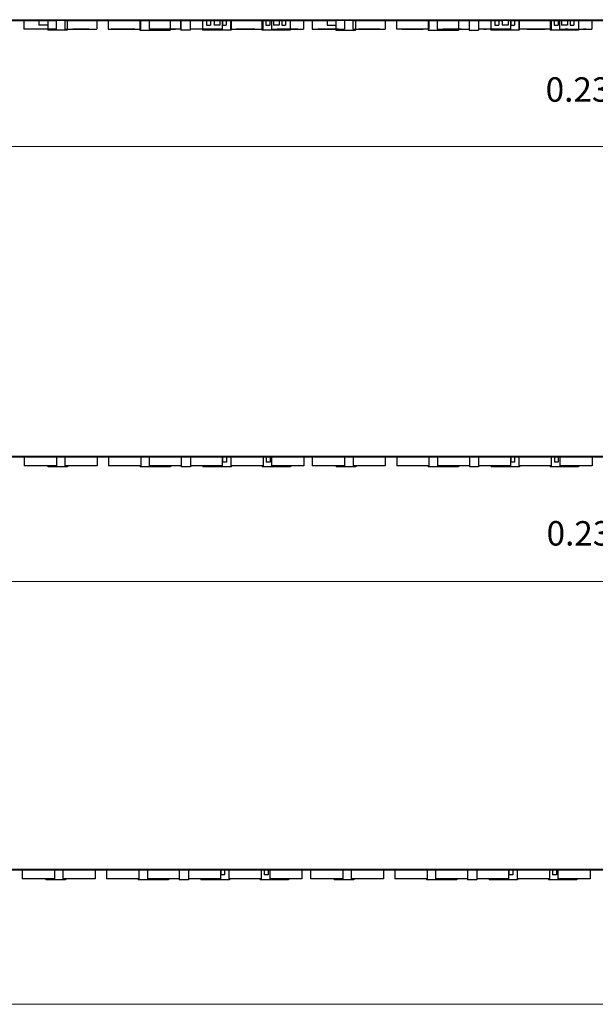
# Model space of a CAD drawing. Units: inches. Extents: x 38.9 to 74.3, y 1.1 to 34.8.
# Drawn here: x 47.5 to 49.8, y 25.8 to 29.8 of the extents above; entities that cross this region are included whole.
import ezdxf

# ---------------------------------------------------------------- set-up
doc = ezdxf.new("R2010")
doc.units = ezdxf.units.IN
doc.header["$MEASUREMENT"] = 0
doc.layers.add('dimensions', color=7, linetype='Continuous', lineweight=0)
doc.layers.add('line art', color=7, linetype='Continuous', lineweight=0)

# ---------------------------------------------------------------- blocks, each defined once
blk = doc.blocks.new('Block_5')
at = {"layer": 'line art', "color": 7, "lineweight": 25}
for p, q in [((40.8776, 29.7977), (51.3176, 29.7977)), ((51.3176, 29.7949), (40.8776, 29.7949)), ((47.3905, 29.7949), (47.6185, 29.7949)), ((47.5228, 29.7949), (47.6528, 29.7949)), ((47.5228, 29.7949), (47.5228, 29.7595)), ((47.6185, 29.7949), (47.5833, 29.7949)), ((47.5833, 29.7949), (47.5833, 29.7753)), ((47.6976, 29.7949), (47.6185, 29.7949)), ((47.6185, 29.7949), (47.6185, 29.7753)), ((47.6185, 29.7949), (47.6185, 29.7556)), ((47.6528, 29.7949), (47.6528, 29.7595)), ((47.6869, 29.7949), (47.8169, 29.7949)), ((47.6869, 29.7949), (47.6869, 29.7595)), ((47.6976, 29.7949), (48.2883, 29.7949)), ((47.6976, 29.7949), (47.6976, 29.7556)), ((47.7391, 29.7953), (47.7391, 29.7949)), ((47.7391, 29.7953), (47.7391, 29.7949)), ((47.7391, 29.7953), (47.7785, 29.7953)), ((47.7391, 29.7953), (47.7785, 29.7953)), ((47.7391, 29.7949), (47.7785, 29.7949)), ((47.7391, 29.7949), (47.7785, 29.7949)), ((47.8966, 29.7953), (47.7785, 29.7953)), ((47.7785, 29.7949), (47.7785, 29.7953)), ((47.7785, 29.7949), (47.8966, 29.7949)), ((47.8169, 29.7949), (47.8169, 29.7595)), ((47.8626, 29.7949), (47.9926, 29.7949)), ((47.8626, 29.7949), (47.8626, 29.7595)), ((47.936, 29.7953), (47.8966, 29.7953)), ((47.8966, 29.7949), (47.8966, 29.7953)), ((47.936, 29.7953), (47.8966, 29.7953)), ((47.936, 29.7949), (47.8966, 29.7949)), ((47.936, 29.7949), (47.8966, 29.7949)), ((47.936, 29.7949), (47.936, 29.7953)), ((47.936, 29.7949), (47.936, 29.7953)), ((48.1119, 29.7949), (47.9898, 29.7949)), ((47.9898, 29.7949), (47.9898, 29.7556)), ((47.9926, 29.7949), (47.9926, 29.7595)), ((48.0266, 29.7949), (48.1551, 29.7949)), ((48.0266, 29.7949), (48.0266, 29.7595)), ((48.1119, 29.7949), (48.1119, 29.7556)), ((48.1921, 29.7949), (48.1551, 29.7949)), ((48.1551, 29.7595), (48.1551, 29.7949)), ((48.1551, 29.7949), (48.1551, 29.7556)), ((48.1921, 29.7949), (48.3207, 29.7949)), ((48.1921, 29.7949), (48.1921, 29.7595)), ((48.1921, 29.7949), (48.1921, 29.7556)), ((48.2583, 29.7949), (48.2423, 29.7949)), ((48.2423, 29.7949), (48.2883, 29.7949)), ((48.2423, 29.7949), (48.2423, 29.7556)), ((48.2741, 29.7949), (48.2583, 29.7949)), ((48.2583, 29.7949), (48.2583, 29.7753)), ((48.3221, 29.7949), (48.2741, 29.7949)), ((48.2741, 29.7949), (48.2741, 29.7753)), ((48.2883, 29.7949), (48.2883, 29.7753)), ((48.3116, 29.7949), (48.2883, 29.7949)), ((48.3116, 29.7949), (48.5272, 29.7949)), ((48.3116, 29.7949), (48.3565, 29.7949)), ((48.3116, 29.7949), (48.3116, 29.7753)), ((48.3207, 29.7949), (48.3207, 29.7595)), ((48.3373, 29.7949), (48.3221, 29.7949)), ((48.3221, 29.7949), (48.3221, 29.7753)), ((48.3565, 29.7949), (48.3373, 29.7949)), ((48.3373, 29.7949), (48.3373, 29.7753)), ((48.3547, 29.7949), (48.4847, 29.7949)), ((48.3547, 29.7949), (48.3547, 29.7595)), ((48.3565, 29.7949), (48.3565, 29.7556)), ((48.4972, 29.7949), (48.4806, 29.7949)), ((48.4806, 29.7949), (48.5272, 29.7949)), ((48.4806, 29.7949), (48.4806, 29.7556)), ((48.4847, 29.7949), (48.4847, 29.7595)), ((48.5131, 29.7949), (48.4972, 29.7949)), ((48.4972, 29.7949), (48.4972, 29.7753)), ((48.5611, 29.7949), (48.5131, 29.7949)), ((48.5131, 29.7949), (48.5131, 29.7753)), ((48.5188, 29.7949), (48.6488, 29.7949)), ((48.5188, 29.7949), (48.5188, 29.7595)), ((48.5272, 29.7949), (48.5272, 29.7753)), ((48.5505, 29.7949), (48.5272, 29.7949)), ((48.5505, 29.7949), (48.7785, 29.7949)), ((48.5505, 29.7949), (48.5947, 29.7949)), ((48.5505, 29.7949), (48.5505, 29.7753)), ((48.5763, 29.7949), (48.5611, 29.7949)), ((48.5611, 29.7949), (48.5611, 29.7753)), ((48.5947, 29.7949), (48.5763, 29.7949)), ((48.5763, 29.7949), (48.5763, 29.7753)), ((48.5947, 29.7949), (48.5947, 29.7556)), ((48.6488, 29.7949), (48.6488, 29.7595)), ((48.8128, 29.7949), (48.6828, 29.7949)), ((48.6828, 29.7949), (48.6828, 29.7595)), ((48.7433, 29.7949), (48.7785, 29.7949)), ((48.7433, 29.7949), (48.7433, 29.7753)), ((48.8576, 29.7949), (48.7785, 29.7949)), ((48.7785, 29.7949), (48.7785, 29.7556)), ((48.7785, 29.7949), (48.7785, 29.7753)), ((48.8128, 29.7949), (48.8128, 29.7595)), ((48.8469, 29.7949), (48.9769, 29.7949)), ((48.8469, 29.7949), (48.8469, 29.7595)), ((48.8576, 29.7949), (49.4483, 29.7949)), ((48.8576, 29.7949), (48.8576, 29.7556)), ((48.8991, 29.7953), (48.8991, 29.7949)), ((48.8991, 29.7953), (48.8991, 29.7949)), ((48.8991, 29.7953), (48.9385, 29.7953)), ((48.8991, 29.7953), (48.9385, 29.7953)), ((48.8991, 29.7949), (48.9385, 29.7949)), ((48.8991, 29.7949), (48.9385, 29.7949)), ((48.9385, 29.7949), (48.9385, 29.7953)), ((48.9385, 29.7953), (49.0566, 29.7953)), ((49.0566, 29.7949), (48.9385, 29.7949)), ((48.9769, 29.7949), (48.9769, 29.7595)), ((49.0226, 29.7949), (49.1526, 29.7949)), ((49.0226, 29.7949), (49.0226, 29.7595)), ((49.0566, 29.7949), (49.0566, 29.7953)), ((49.096, 29.7953), (49.0566, 29.7953)), ((49.096, 29.7953), (49.0566, 29.7953)), ((49.096, 29.7949), (49.0566, 29.7949)), ((49.096, 29.7949), (49.0566, 29.7949)), ((49.096, 29.7949), (49.096, 29.7953)), ((49.096, 29.7949), (49.096, 29.7953)), ((49.1498, 29.7949), (49.2719, 29.7949)), ((49.1498, 29.7949), (49.1498, 29.7556)), ((49.1526, 29.7949), (49.1526, 29.7595)), ((49.3151, 29.7949), (49.1866, 29.7949)), ((49.1866, 29.7949), (49.1866, 29.7595)), ((49.2719, 29.7949), (49.2719, 29.7556)), ((49.3151, 29.7949), (49.3521, 29.7949)), ((49.3151, 29.7949), (49.3151, 29.7595)), ((49.3151, 29.7949), (49.3151, 29.7556)), ((49.4807, 29.7949), (49.3521, 29.7949)), ((49.3521, 29.7949), (49.3521, 29.7595)), ((49.3521, 29.7949), (49.3521, 29.7556)), ((49.4183, 29.7949), (49.4023, 29.7949)), ((49.4023, 29.7949), (49.4483, 29.7949)), ((49.4023, 29.7949), (49.4023, 29.7556)), ((49.4341, 29.7949), (49.4183, 29.7949)), ((49.4183, 29.7949), (49.4183, 29.7753)), ((49.4821, 29.7949), (49.4341, 29.7949)), ((49.4341, 29.7949), (49.4341, 29.7753)), ((49.4483, 29.7949), (49.4483, 29.7753)), ((49.4716, 29.7949), (49.4483, 29.7949)), ((49.4716, 29.7949), (49.5165, 29.7949)), ((49.4716, 29.7949), (49.6872, 29.7949)), ((49.4716, 29.7949), (49.4716, 29.7753)), ((49.4807, 29.7949), (49.4807, 29.7595)), ((49.4973, 29.7949), (49.4821, 29.7949)), ((49.4821, 29.7949), (49.4821, 29.7753)), ((49.5165, 29.7949), (49.4973, 29.7949)), ((49.4973, 29.7949), (49.4973, 29.7753)), ((49.5147, 29.7949), (49.6447, 29.7949)), ((49.5147, 29.7949), (49.5147, 29.7595)), ((49.5165, 29.7949), (49.5165, 29.7556)), ((49.6406, 29.7949), (49.6872, 29.7949)), ((49.6572, 29.7949), (49.6406, 29.7949)), ((49.6406, 29.7949), (49.6406, 29.7556)), ((49.6447, 29.7949), (49.6447, 29.7595)), ((49.6731, 29.7949), (49.6572, 29.7949)), ((49.6572, 29.7949), (49.6572, 29.7753)), ((49.7211, 29.7949), (49.6731, 29.7949)), ((49.6731, 29.7949), (49.6731, 29.7753)), ((49.6788, 29.7949), (49.8088, 29.7949)), ((49.6788, 29.7949), (49.6788, 29.7595)), ((49.6872, 29.7949), (49.6872, 29.7753)), ((49.7105, 29.7949), (49.6872, 29.7949)), ((49.7105, 29.7949), (49.9385, 29.7949)), ((49.7105, 29.7949), (49.7547, 29.7949)), ((49.7105, 29.7949), (49.7105, 29.7753)), ((49.7363, 29.7949), (49.7211, 29.7949)), ((49.7211, 29.7949), (49.7211, 29.7753)), ((49.7547, 29.7949), (49.7363, 29.7949)), ((49.7363, 29.7949), (49.7363, 29.7753)), ((49.7547, 29.7949), (49.7547, 29.7556)), ((49.8088, 29.7949), (49.8088, 29.7595)), ((47.6528, 29.7595), (47.5228, 29.7595)), ((47.5558, 29.7599), (47.546, 29.7599)), ((47.546, 29.7595), (47.546, 29.7599)), ((47.5558, 29.7595), (47.546, 29.7595)), ((47.5558, 29.7595), (47.5558, 29.7599)), ((47.6198, 29.7599), (47.5558, 29.7599)), ((47.6198, 29.7595), (47.5558, 29.7595)), ((47.6185, 29.7753), (47.5833, 29.7753)), ((47.6976, 29.7556), (47.6185, 29.7556)), ((47.6297, 29.7599), (47.6198, 29.7599)), ((47.6198, 29.7595), (47.6198, 29.7599)), ((47.6198, 29.7595), (47.6297, 29.7595)), ((47.6297, 29.7595), (47.6297, 29.7599)), ((47.6869, 29.7595), (47.8169, 29.7595)), ((47.7101, 29.7599), (47.7199, 29.7599)), ((47.7101, 29.7595), (47.7101, 29.7599)), ((47.7101, 29.7595), (47.7199, 29.7595)), ((47.7839, 29.7599), (47.7199, 29.7599)), ((47.7199, 29.7595), (47.7199, 29.7599)), ((47.7839, 29.7595), (47.7199, 29.7595)), ((47.7839, 29.7599), (47.7937, 29.7599)), ((47.7839, 29.7595), (47.7839, 29.7599)), ((47.7839, 29.7595), (47.7937, 29.7595)), ((47.7937, 29.7595), (47.7937, 29.7599)), ((47.8626, 29.7595), (47.9926, 29.7595)), ((47.8741, 29.7595), (47.8741, 29.7599)), ((47.8741, 29.7599), (47.884, 29.7599)), ((47.884, 29.7595), (47.8741, 29.7595)), ((47.884, 29.7595), (47.884, 29.7599)), ((47.9596, 29.7599), (47.884, 29.7599)), ((47.9596, 29.7595), (47.884, 29.7595)), ((47.9596, 29.7595), (47.9596, 29.7599)), ((47.9694, 29.7599), (47.9596, 29.7599)), ((47.9694, 29.7595), (47.9596, 29.7595)), ((47.9694, 29.7595), (47.9694, 29.7599)), ((47.9898, 29.7556), (48.1119, 29.7556)), ((48.1551, 29.7595), (48.0266, 29.7595)), ((48.0596, 29.7599), (48.0498, 29.7599)), ((48.0498, 29.7595), (48.0498, 29.7599)), ((48.0596, 29.7595), (48.0498, 29.7595)), ((48.0596, 29.7595), (48.0596, 29.7599)), ((48.0596, 29.7599), (48.1236, 29.7599)), ((48.1236, 29.7595), (48.0596, 29.7595)), ((48.1335, 29.7599), (48.1236, 29.7599)), ((48.1236, 29.7595), (48.1236, 29.7599)), ((48.1236, 29.7595), (48.1335, 29.7595)), ((48.1335, 29.7595), (48.1335, 29.7599)), ((48.1921, 29.7556), (48.1551, 29.7556)), ((48.3207, 29.7595), (48.1921, 29.7595)), ((48.2237, 29.7599), (48.2138, 29.7599)), ((48.2138, 29.7595), (48.2138, 29.7599)), ((48.2237, 29.7595), (48.2138, 29.7595)), ((48.2237, 29.7595), (48.2237, 29.7599)), ((48.2877, 29.7599), (48.2237, 29.7599)), ((48.2877, 29.7595), (48.2237, 29.7595)), ((48.3565, 29.7556), (48.2423, 29.7556)), ((48.2583, 29.7753), (48.2741, 29.7753)), ((48.2877, 29.7595), (48.2877, 29.7599)), ((48.2877, 29.7599), (48.2975, 29.7599)), ((48.2877, 29.7595), (48.2975, 29.7595)), ((48.3116, 29.7753), (48.2883, 29.7753)), ((48.2975, 29.7595), (48.2975, 29.7599)), ((48.3221, 29.7753), (48.3373, 29.7753)), ((48.3547, 29.7595), (48.4847, 29.7595)), ((48.3779, 29.7595), (48.3779, 29.7599)), ((48.3877, 29.7599), (48.3779, 29.7599)), ((48.3779, 29.7595), (48.3877, 29.7595)), ((48.4517, 29.7599), (48.3877, 29.7599)), ((48.3877, 29.7595), (48.3877, 29.7599)), ((48.3877, 29.7595), (48.4517, 29.7595)), ((48.4517, 29.7595), (48.4517, 29.7599)), ((48.4517, 29.7599), (48.4616, 29.7599)), ((48.4517, 29.7595), (48.4616, 29.7595)), ((48.4616, 29.7595), (48.4616, 29.7599)), ((48.5947, 29.7556), (48.4806, 29.7556)), ((48.4972, 29.7753), (48.5131, 29.7753)), ((48.5188, 29.7595), (48.6488, 29.7595)), ((48.5505, 29.7753), (48.5272, 29.7753)), ((48.5419, 29.7595), (48.5419, 29.7599)), ((48.5419, 29.7599), (48.5518, 29.7599)), ((48.5518, 29.7595), (48.5419, 29.7595)), ((48.5518, 29.7595), (48.5518, 29.7599)), ((48.6158, 29.7599), (48.5518, 29.7599)), ((48.5518, 29.7595), (48.6158, 29.7595)), ((48.5611, 29.7753), (48.5763, 29.7753)), ((48.6256, 29.7599), (48.6158, 29.7599)), ((48.6158, 29.7595), (48.6158, 29.7599)), ((48.6158, 29.7595), (48.6256, 29.7595)), ((48.6256, 29.7595), (48.6256, 29.7599)), ((48.6828, 29.7595), (48.8128, 29.7595)), ((48.706, 29.7595), (48.706, 29.7599)), ((48.7158, 29.7599), (48.706, 29.7599)), ((48.706, 29.7595), (48.7158, 29.7595)), ((48.7798, 29.7599), (48.7158, 29.7599)), ((48.7158, 29.7595), (48.7158, 29.7599)), ((48.7798, 29.7595), (48.7158, 29.7595)), ((48.7433, 29.7753), (48.7785, 29.7753)), ((48.7785, 29.7556), (48.8576, 29.7556)), ((48.7798, 29.7595), (48.7798, 29.7599)), ((48.7798, 29.7599), (48.7897, 29.7599)), ((48.7897, 29.7595), (48.7798, 29.7595)), ((48.7897, 29.7595), (48.7897, 29.7599)), ((48.8469, 29.7595), (48.9769, 29.7595)), ((48.8701, 29.7595), (48.8701, 29.7599)), ((48.8799, 29.7599), (48.8701, 29.7599)), ((48.8701, 29.7595), (48.8799, 29.7595)), ((48.8799, 29.7595), (48.8799, 29.7599)), ((48.9439, 29.7599), (48.8799, 29.7599)), ((48.8799, 29.7595), (48.9439, 29.7595)), ((48.9439, 29.7595), (48.9439, 29.7599)), ((48.9439, 29.7599), (48.9537, 29.7599)), ((48.9537, 29.7595), (48.9439, 29.7595)), ((48.9537, 29.7595), (48.9537, 29.7599)), ((49.1526, 29.7595), (49.0226, 29.7595)), ((49.044, 29.7599), (49.0341, 29.7599)), ((49.0341, 29.7595), (49.0341, 29.7599)), ((49.044, 29.7595), (49.0341, 29.7595)), ((49.1196, 29.7599), (49.044, 29.7599)), ((49.044, 29.7595), (49.044, 29.7599)), ((49.044, 29.7595), (49.1196, 29.7595)), ((49.1196, 29.7595), (49.1196, 29.7599)), ((49.1196, 29.7599), (49.1294, 29.7599)), ((49.1196, 29.7595), (49.1294, 29.7595)), ((49.1294, 29.7595), (49.1294, 29.7599)), ((49.1498, 29.7556), (49.2719, 29.7556)), ((49.1866, 29.7595), (49.3151, 29.7595)), ((49.2196, 29.7599), (49.2098, 29.7599)), ((49.2098, 29.7595), (49.2098, 29.7599)), ((49.2196, 29.7595), (49.2098, 29.7595)), ((49.2836, 29.7599), (49.2196, 29.7599)), ((49.2196, 29.7595), (49.2196, 29.7599)), ((49.2836, 29.7595), (49.2196, 29.7595)), ((49.2836, 29.7599), (49.2935, 29.7599)), ((49.2836, 29.7595), (49.2836, 29.7599)), ((49.2836, 29.7595), (49.2935, 29.7595)), ((49.2935, 29.7595), (49.2935, 29.7599)), ((49.3151, 29.7556), (49.3521, 29.7556)), ((49.4807, 29.7595), (49.3521, 29.7595)), ((49.3837, 29.7599), (49.3738, 29.7599)), ((49.3738, 29.7595), (49.3738, 29.7599)), ((49.3738, 29.7595), (49.3837, 29.7595)), ((49.3837, 29.7595), (49.3837, 29.7599)), ((49.4477, 29.7599), (49.3837, 29.7599)), ((49.4477, 29.7595), (49.3837, 29.7595)), ((49.5165, 29.7556), (49.4023, 29.7556)), ((49.4183, 29.7753), (49.4341, 29.7753)), ((49.4575, 29.7599), (49.4477, 29.7599)), ((49.4477, 29.7595), (49.4477, 29.7599)), ((49.4477, 29.7595), (49.4575, 29.7595)), ((49.4716, 29.7753), (49.4483, 29.7753)), ((49.4575, 29.7595), (49.4575, 29.7599)), ((49.4821, 29.7753), (49.4973, 29.7753)), ((49.6447, 29.7595), (49.5147, 29.7595)), ((49.5379, 29.7595), (49.5379, 29.7599)), ((49.5477, 29.7599), (49.5379, 29.7599)), ((49.5477, 29.7595), (49.5379, 29.7595)), ((49.6117, 29.7599), (49.5477, 29.7599)), ((49.5477, 29.7595), (49.5477, 29.7599)), ((49.5477, 29.7595), (49.6117, 29.7595)), ((49.6117, 29.7595), (49.6117, 29.7599)), ((49.6117, 29.7599), (49.6216, 29.7599)), ((49.6117, 29.7595), (49.6216, 29.7595)), ((49.6216, 29.7595), (49.6216, 29.7599)), ((49.7547, 29.7556), (49.6406, 29.7556)), ((49.6572, 29.7753), (49.6731, 29.7753)), ((49.6788, 29.7595), (49.8088, 29.7595)), ((49.7105, 29.7753), (49.6872, 29.7753)), ((49.7019, 29.7595), (49.7019, 29.7599)), ((49.7118, 29.7599), (49.7019, 29.7599)), ((49.7019, 29.7595), (49.7118, 29.7595)), ((49.7118, 29.7595), (49.7118, 29.7599)), ((49.7118, 29.7599), (49.7758, 29.7599)), ((49.7118, 29.7595), (49.7758, 29.7595)), ((49.7211, 29.7753), (49.7363, 29.7753)), ((49.7856, 29.7599), (49.7758, 29.7599)), ((49.7758, 29.7595), (49.7758, 29.7599)), ((49.7758, 29.7595), (49.7856, 29.7595)), ((49.7856, 29.7595), (49.7856, 29.7599))]:
    blk.add_line(p, q, dxfattribs=at)
blk = doc.blocks.new('Block_9')
at = {"layer": 'line art', "color": 7, "lineweight": 25}
for p, q in [((50.0148, 28.0407), (43.3481, 28.0407)), ((50.0148, 28.0379), (43.3481, 28.0379)), ((47.5235, 28.0379), (47.5235, 28.0025)), ((47.6535, 28.0379), (47.6535, 28.0025)), ((47.6875, 28.0379), (47.6875, 28.0025)), ((47.8175, 28.0379), (47.8175, 28.0025)), ((47.8632, 28.0379), (47.8632, 28.0025)), ((47.9932, 28.0379), (47.9932, 28.0025)), ((48.0273, 28.0379), (48.0273, 28.0025)), ((48.1558, 28.0379), (48.1558, 27.9986)), ((48.1928, 28.0379), (48.1928, 27.9986)), ((48.3213, 28.0379), (48.3213, 28.0025)), ((48.3228, 28.0379), (48.3228, 28.0182)), ((48.338, 28.0182), (48.3228, 28.0182)), ((48.338, 28.0379), (48.338, 28.0182)), ((48.3554, 28.0379), (48.3554, 28.0025)), ((48.4854, 28.0379), (48.4854, 28.0025)), ((48.4979, 28.0379), (48.4979, 28.0182)), ((48.5137, 28.0182), (48.4979, 28.0182)), ((48.5137, 28.0379), (48.5137, 28.0182)), ((48.5194, 28.0379), (48.5194, 28.0025)), ((48.6494, 28.0379), (48.6494, 28.0025)), ((48.6835, 28.0379), (48.6835, 28.0025)), ((48.8135, 28.0379), (48.8135, 28.0025)), ((48.8475, 28.0379), (48.8475, 28.0025)), ((48.9775, 28.0379), (48.9775, 28.0025)), ((49.0232, 28.0379), (49.0232, 28.0025)), ((49.1532, 28.0379), (49.1532, 28.0025)), ((49.1873, 28.0379), (49.1873, 28.0025)), ((49.3158, 28.0379), (49.3158, 27.9986)), ((49.3528, 28.0379), (49.3528, 27.9986)), ((49.4813, 28.0379), (49.4813, 28.0025)), ((49.4828, 28.0379), (49.4828, 28.0182)), ((49.498, 28.0182), (49.4828, 28.0182)), ((49.498, 28.0379), (49.498, 28.0182)), ((49.5154, 28.0379), (49.5154, 28.0025)), ((49.6454, 28.0379), (49.6454, 28.0025)), ((49.6579, 28.0379), (49.6579, 28.0182)), ((49.6737, 28.0182), (49.6579, 28.0182)), ((49.6737, 28.0379), (49.6737, 28.0182)), ((49.6794, 28.0379), (49.6794, 28.0025)), ((49.8094, 28.0379), (49.8094, 28.0025)), ((47.6535, 28.0025), (47.5235, 28.0025)), ((47.6191, 28.0025), (47.6191, 27.9986)), ((47.6982, 27.9986), (47.6191, 27.9986)), ((47.8175, 28.0025), (47.6875, 28.0025)), ((47.6982, 28.0025), (47.6982, 27.9986)), ((47.9932, 28.0025), (47.8632, 28.0025)), ((47.9905, 28.0025), (47.9905, 27.9986)), ((48.1125, 27.9986), (47.9905, 27.9986)), ((48.1558, 28.0025), (48.0273, 28.0025)), ((48.1125, 28.0025), (48.1125, 27.9986)), ((48.1928, 27.9986), (48.1558, 27.9986)), ((48.3213, 28.0025), (48.1928, 28.0025)), ((48.243, 28.0025), (48.243, 27.9986)), ((48.3571, 27.9986), (48.243, 27.9986)), ((48.4854, 28.0025), (48.3554, 28.0025)), ((48.3571, 28.0025), (48.3571, 27.9986)), ((48.4812, 28.0025), (48.4812, 27.9986)), ((48.5954, 27.9986), (48.4812, 27.9986)), ((48.6494, 28.0025), (48.5194, 28.0025)), ((48.5954, 28.0025), (48.5954, 27.9986)), ((48.8135, 28.0025), (48.6835, 28.0025)), ((48.7791, 28.0025), (48.7791, 27.9986)), ((48.8582, 27.9986), (48.7791, 27.9986)), ((48.9775, 28.0025), (48.8475, 28.0025)), ((48.8582, 28.0025), (48.8582, 27.9986)), ((49.1532, 28.0025), (49.0232, 28.0025)), ((49.1505, 28.0025), (49.1505, 27.9986)), ((49.2725, 27.9986), (49.1505, 27.9986)), ((49.3158, 28.0025), (49.1873, 28.0025)), ((49.2725, 28.0025), (49.2725, 27.9986)), ((49.3528, 27.9986), (49.3158, 27.9986)), ((49.4813, 28.0025), (49.3528, 28.0025)), ((49.403, 28.0025), (49.403, 27.9986)), ((49.5171, 27.9986), (49.403, 27.9986)), ((49.6454, 28.0025), (49.5154, 28.0025)), ((49.5171, 28.0025), (49.5171, 27.9986)), ((49.6412, 28.0025), (49.6412, 27.9986)), ((49.7554, 27.9986), (49.6412, 27.9986)), ((49.8094, 28.0025), (49.6794, 28.0025)), ((49.7554, 28.0025), (49.7554, 27.9986))]:
    blk.add_line(p, q, dxfattribs=at)
blk = doc.blocks.new('Block_17')
at = {"layer": 'line art', "color": 7, "lineweight": 25}
for p, q in [((51.3108, 26.3798), (40.8708, 26.3798)), ((51.3108, 26.377), (40.8708, 26.377)), ((47.516, 26.377), (47.516, 26.3416)), ((47.646, 26.3416), (47.516, 26.3416)), ((47.6117, 26.3416), (47.6117, 26.3377)), ((47.646, 26.377), (47.646, 26.3416)), ((47.6801, 26.377), (47.6801, 26.3416)), ((47.8101, 26.3416), (47.6801, 26.3416)), ((47.6908, 26.3416), (47.6908, 26.3377)), ((47.8101, 26.377), (47.8101, 26.3416)), ((47.8558, 26.377), (47.8558, 26.3416)), ((47.9858, 26.3416), (47.8558, 26.3416)), ((47.983, 26.3416), (47.983, 26.3377)), ((47.9858, 26.377), (47.9858, 26.3416)), ((48.0198, 26.377), (48.0198, 26.3416)), ((48.1484, 26.3416), (48.0198, 26.3416)), ((48.1051, 26.3416), (48.1051, 26.3377)), ((48.1484, 26.377), (48.1484, 26.3377)), ((48.1854, 26.377), (48.1854, 26.3377)), ((48.3139, 26.3416), (48.1854, 26.3416)), ((48.2355, 26.3416), (48.2355, 26.3377)), ((48.3139, 26.377), (48.3139, 26.3416)), ((48.3153, 26.377), (48.3153, 26.3574)), ((48.3305, 26.3574), (48.3153, 26.3574)), ((48.3305, 26.377), (48.3305, 26.3574)), ((48.3479, 26.377), (48.3479, 26.3416)), ((48.4779, 26.3416), (48.3479, 26.3416)), ((48.3497, 26.3416), (48.3497, 26.3377)), ((48.4738, 26.3416), (48.4738, 26.3377)), ((48.4779, 26.377), (48.4779, 26.3416)), ((48.4904, 26.377), (48.4904, 26.3574)), ((48.5063, 26.3574), (48.4904, 26.3574)), ((48.5063, 26.377), (48.5063, 26.3574)), ((48.512, 26.377), (48.512, 26.3416)), ((48.642, 26.3416), (48.512, 26.3416)), ((48.5879, 26.3416), (48.5879, 26.3377)), ((48.642, 26.377), (48.642, 26.3416)), ((48.676, 26.377), (48.676, 26.3416)), ((48.806, 26.3416), (48.676, 26.3416)), ((48.7717, 26.3416), (48.7717, 26.3377)), ((48.806, 26.377), (48.806, 26.3416)), ((48.8401, 26.377), (48.8401, 26.3416)), ((48.9701, 26.3416), (48.8401, 26.3416)), ((48.8508, 26.3416), (48.8508, 26.3377)), ((48.9701, 26.377), (48.9701, 26.3416)), ((49.0158, 26.377), (49.0158, 26.3416)), ((49.1458, 26.3416), (49.0158, 26.3416)), ((49.143, 26.3416), (49.143, 26.3377)), ((49.1458, 26.377), (49.1458, 26.3416)), ((49.1798, 26.377), (49.1798, 26.3416)), ((49.3084, 26.3416), (49.1798, 26.3416)), ((49.2651, 26.3416), (49.2651, 26.3377)), ((49.3084, 26.377), (49.3084, 26.3377)), ((49.3454, 26.377), (49.3454, 26.3377)), ((49.4739, 26.3416), (49.3454, 26.3416)), ((49.3955, 26.3416), (49.3955, 26.3377)), ((49.4739, 26.377), (49.4739, 26.3416)), ((49.4753, 26.377), (49.4753, 26.3574)), ((49.4905, 26.3574), (49.4753, 26.3574)), ((49.4905, 26.377), (49.4905, 26.3574)), ((49.5079, 26.377), (49.5079, 26.3416)), ((49.6379, 26.3416), (49.5079, 26.3416)), ((49.5097, 26.3416), (49.5097, 26.3377)), ((49.6338, 26.3416), (49.6338, 26.3377)), ((49.6379, 26.377), (49.6379, 26.3416)), ((49.6504, 26.377), (49.6504, 26.3574)), ((49.6663, 26.3574), (49.6504, 26.3574)), ((49.6663, 26.377), (49.6663, 26.3574)), ((49.672, 26.377), (49.672, 26.3416)), ((49.802, 26.3416), (49.672, 26.3416)), ((49.7479, 26.3416), (49.7479, 26.3377)), ((49.802, 26.377), (49.802, 26.3416)), ((47.6908, 26.3377), (47.6117, 26.3377)), ((48.1051, 26.3377), (47.983, 26.3377)), ((48.1854, 26.3377), (48.1484, 26.3377)), ((48.3497, 26.3377), (48.2355, 26.3377)), ((48.5879, 26.3377), (48.4738, 26.3377)), ((48.8508, 26.3377), (48.7717, 26.3377)), ((49.2651, 26.3377), (49.143, 26.3377)), ((49.3454, 26.3377), (49.3084, 26.3377)), ((49.5097, 26.3377), (49.3955, 26.3377)), ((49.7479, 26.3377), (49.6338, 26.3377))]:
    blk.add_line(p, q, dxfattribs=at)
blk = doc.blocks.new('Block_74')
at = {"layer": 'dimensions', "color": 7, "lineweight": 20}
blk.add_line((47.2565, 29.2872), (51.3462, 29.2872), dxfattribs=at)
at = {"layer": 'dimensions', "insert": (49.6228, 29.4676), "char_height": 0.2, "attachment_point": 7}
blk.add_mtext('\\C7;\\FFuturaLight|b0|i0|c1;\\H0.098333;\\W1.000000;0.23"', dxfattribs=at)
blk = doc.blocks.new('Block_85')
at = {"layer": 'dimensions', "color": 7, "lineweight": 20}
blk.add_line((47.1603, 27.5381), (51.3523, 27.5381), dxfattribs=at)
at = {"layer": 'dimensions', "insert": (49.6265, 27.6823), "char_height": 0.2, "attachment_point": 7}
blk.add_mtext('\\C7;\\FFuturaLight|b0|i0|c1;\\H0.098333;\\W1.000000;0.23"', dxfattribs=at)
blk = doc.blocks.new('Block_120')
at = {"layer": 'dimensions', "color": 7, "lineweight": 20}
blk.add_line((47.1492, 25.8369), (52.4304, 25.8369), dxfattribs=at)

msp = doc.modelspace()

# ---------------------------------------------------------------- block references
at = {"layer": 'dimensions'}
for name in ['Block_74', 'Block_85', 'Block_120']:
    msp.add_blockref(name, (0, 0), dxfattribs=at)
at = {"layer": 'line art'}
for name in ['Block_5', 'Block_9', 'Block_17']:
    msp.add_blockref(name, (0, 0), dxfattribs=at)

doc.saveas('drawing.dxf')
